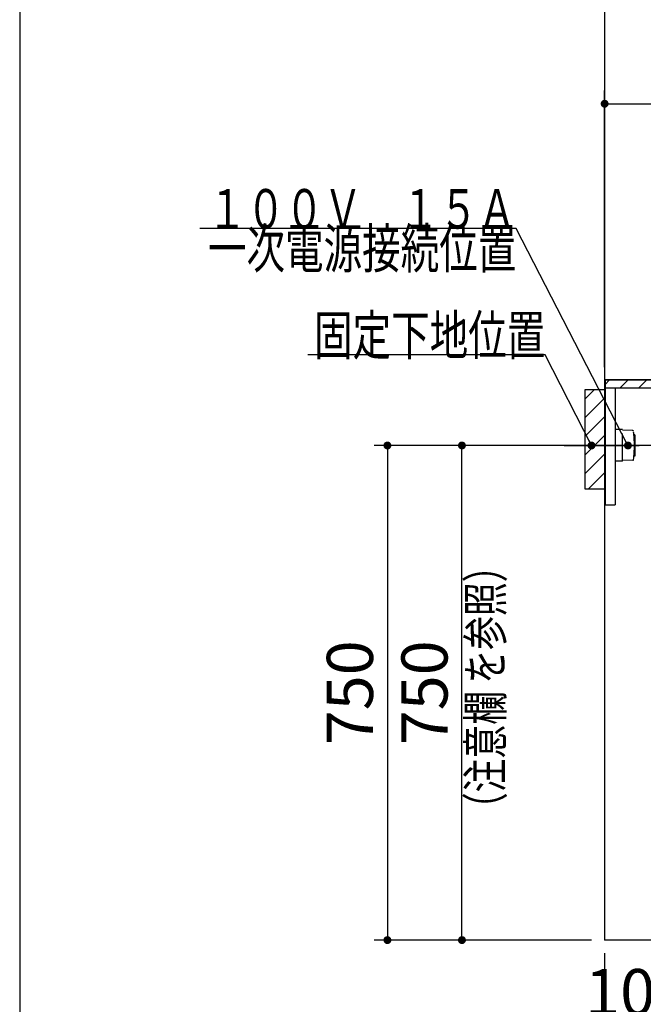
# Model space of a CAD drawing. Units: millimetres. Extents: x 210 to 8110, y -35 to 5694.
# Drawn here: x 210 to 1156, y 848 to 2341 of the extents above; entities that cross this region are included whole.
import ezdxf

# ---------------------------------------------------------------- set-up
doc = ezdxf.new("R2010")
doc.units = ezdxf.units.MM
doc.header["$LTSCALE"] = 5
doc.linetypes.add('DASHDOT', pattern=[50.5, 30, -9, 2.5, -9])
doc.linetypes.add('HIDDEN', pattern=[12.6, 8.4, -4.2])
for name, color, linetype, lineweight in [('レイヤ10', 3, 'Continuous', 9), ('レイヤ12', 136, 'Continuous', 9), ('レイヤ13', 216, 'Continuous', 9), ('レイヤ18', 212, 'Continuous', 9), ('レイヤ_1', 7, 'Continuous', 9), ('レイヤ_4', 54, 'Continuous', 9), ('レイヤ_5', 94, 'Continuous', 9), ('レイヤ_6', 14, 'Continuous', 9), ('レイヤ_8', 6, 'Continuous', 9)]:
    doc.layers.add(name, color=color, linetype=linetype, lineweight=lineweight)
doc.styles.get("Standard").update_dxf_attribs({"font": 'txt', "bigfont": 'bigfont'})
doc.styles.add('ＭＳ ゴシック', font='txt')
doc.dimstyles.get("Standard").update_dxf_attribs({"dimtxt": 0.18, "dimasz": 0.18, "dimexe": 0.18, "dimexo": 0.0625, "dimgap": 0.09, "dimtad": 0, "dimtih": 1, "dimtoh": 1, "dimdec": 4, "dimzin": 0, "dimdsep": 46, "dimtxsty": 'Standard', "dimcen": 0.09, "dimadec": 0, "dimazin": 0, "dimtfac": 1, "dimtdec": 4, "dimtofl": 0, "dimtmove": 0, "dimatfit": 3, "dimfxl": 1, "dimtolj": 1, "dimtzin": 0, "dimarcsym": 0})

# ---------------------------------------------------------------- blocks, each defined once
blk = doc.blocks.new('_DOT')
at = {"color": 0}
blk.add_line((-0.5, 0), (-1, 0), dxfattribs=at)
at = {"color": 0, "const_width": 0.5}
blk.add_lwpolyline([(-0.25, 0, 1), (0.25, 0, 1)], format="xyb", close=True, dxfattribs=at)
blk = doc.blocks.new('Dim30')
at = {"layer": 'レイヤ12', "color": 136, "linetype": 'Continuous', "lineweight": 30}
for p, q in [((1047.2, 2764.4), (978.8, 2764.4)), ((998.8, 2764.4), (998.8, 2509.6)), ((1013.8, 2624.9), (978.8, 2624.9))]:
    blk.add_line(p, q, dxfattribs=at)
at = {"layer": 'レイヤ12', "color": 136, "linetype": 'Continuous', "lineweight": 30, "xscale": 12, "yscale": 12, "zscale": 12}
for p, rotation in [((998.8, 2764.4), 89.99999999999991), ((998.8, 2624.9), 269.9999999999998)]:
    blk.add_blockref('_DOT', p, dxfattribs=dict(at, rotation=rotation))
at = {"layer": 'レイヤ12', "color": 136, "linetype": 'Continuous', "lineweight": 9, "insert": (998.8, 2614.6), "char_height": 70, "width": 850, "attachment_point": 9, "rotation": 90, "style": 'ＭＳ ゴシック'}
blk.add_mtext('140', dxfattribs=at)
blk = doc.blocks.new('Dim50')
at = {"layer": 'レイヤ_5', "color": 94, "linetype": 'Continuous', "lineweight": 30}
for p, q in [((1097.2, 924.9), (1097.2, 606)), ((1643.2, 924.9), (1643.2, 606)), ((1643.2, 626), (1097.2, 626))]:
    blk.add_line(p, q, dxfattribs=at)
at = {"layer": 'レイヤ_5', "color": 94, "linetype": 'Continuous', "lineweight": 30, "xscale": 12, "yscale": 12, "zscale": 12}
for p, rotation in [((1097.2, 626), 179.9999999999998), ((1643.2, 626), 359.9999999999997)]:
    blk.add_blockref('_DOT', p, dxfattribs=dict(at, rotation=rotation))
at = {"layer": 'レイヤ_5', "color": 94, "linetype": 'Continuous', "lineweight": 9, "insert": (1370.2, 626), "char_height": 70, "width": 900, "attachment_point": 8, "style": 'ＭＳ ゴシック'}
blk.add_mtext('546', dxfattribs=at)
blk = doc.blocks.new('Dim51')
at = {"layer": 'レイヤ18', "color": 212, "linetype": 'Continuous', "lineweight": 30}
for p, q in [((1016, 1694.9), (747.7, 1694.9)), ((767.7, 1694.9), (767.7, 944.9)), ((1077.2, 944.9), (747.7, 944.9))]:
    blk.add_line(p, q, dxfattribs=at)
at = {"layer": 'レイヤ18', "color": 212, "linetype": 'Continuous', "lineweight": 30, "xscale": 12, "yscale": 12, "zscale": 12}
for p, rotation in [((767.7, 1694.9), 89.99999999999959), ((767.7, 944.9), 269.9999999999998)]:
    blk.add_blockref('_DOT', p, dxfattribs=dict(at, rotation=rotation))
at = {"layer": 'レイヤ18', "color": 212, "linetype": 'Continuous', "lineweight": 9, "insert": (767.7, 1319.9), "char_height": 70, "width": 900, "attachment_point": 8, "rotation": 90, "style": 'ＭＳ ゴシック'}
blk.add_mtext('750', dxfattribs=at)
blk = doc.blocks.new('Dim52')
at = {"layer": 'レイヤ_6', "color": 14, "linetype": 'Continuous', "lineweight": 9}
for p, q in [((1197.2, 1025.4), (1197.2, 789.2)), ((1097.2, 924.9), (1097.2, 789.2)), ((1097.2, 809.2), (1197.2, 809.2))]:
    blk.add_line(p, q, dxfattribs=at)
at = {"layer": 'レイヤ_6', "color": 14, "linetype": 'Continuous', "lineweight": 9, "xscale": 12, "yscale": 12, "zscale": 12}
for p, rotation in [((1097.2, 809.2), 359.9999999999996), ((1197.2, 809.2), 179.9999999999998)]:
    blk.add_blockref('_DOT', p, dxfattribs=dict(at, rotation=rotation))
at = {"layer": 'レイヤ_6', "color": 14, "linetype": 'Continuous', "lineweight": 9, "insert": (1147.2, 809.2), "char_height": 70, "width": 850, "attachment_point": 8, "style": 'ＭＳ ゴシック'}
blk.add_mtext('100', dxfattribs=at)
blk = doc.blocks.new('*G79')
at = {"layer": 'レイヤ_6', "color": 14, "linetype": 'Continuous', "lineweight": 30}
for p, q in [((1097.8, 1781.9), (1097.8, 1794.3)), ((1097.8, 1794.3), (1637.2, 1794.3)), ((1637.2, 1794.3), (1637.2, 1781.9)), ((1637.2, 1781.9), (1097.8, 1781.9))]:
    blk.add_line(p, q, dxfattribs=at)
blk = doc.blocks.new('*G78')
at = {"layer": 'レイヤ_6', "linetype": 'Continuous', "lineweight": 9}
h = blk.add_hatch(dxfattribs=at)
h.set_pattern_fill('', scale=0.05, style=0, pattern_type=2)
h.set_pattern_definition([(45, (-4236.302, -152.39), (-14.142136, 14.142136), [])])
h.paths.add_polyline_path([(1097.8, 1781.9), (1097.8, 1794.3), (1637.2, 1794.3), (1637.2, 1781.9)], flags=0)
at = {"layer": 'レイヤ_6', "color": 14, "linetype": 'Continuous', "lineweight": 30}
for p, q in [((1097.2, 1794.4), (1097.2, 1781.9)), ((1097.7, 1794.9), (1646.7, 1794.9)), ((1646.6, 1794.3), (1097.8, 1794.3)), ((1097.8, 1794.3), (1097.8, 1781.9)), ((1646.6, 1794.3), (1646.6, 1782.5)), ((1647.2, 1794.4), (1647.2, 1782.4)), ((1097.8, 1781.9), (1097.2, 1781.9)), ((1637.2, 1782.5), (1637.2, 1781.9)), ((1646.6, 1782.5), (1637.2, 1782.5)), ((1646.7, 1781.9), (1637.2, 1781.9))]:
    blk.add_line(p, q, dxfattribs=at)
for centre, start, end in [((1097.7, 1794.4), 90, 180), ((1646.7, 1794.4), 0, 90), ((1646.7, 1782.4), 270, 0)]:
    blk.add_arc(centre, 0.5, start, end, dxfattribs=at)
blk.add_blockref('*G79', (0, 0))
blk = doc.blocks.new('Dim53')
at = {"layer": 'レイヤ_6', "color": 14, "linetype": 'Continuous', "lineweight": 30}
for p, q in [((1097.2, 1813.9), (1097.2, 2233.1)), ((1647.2, 1812.9), (1647.2, 2233.1)), ((1097.2, 2213.1), (1647.2, 2213.1))]:
    blk.add_line(p, q, dxfattribs=at)
at = {"layer": 'レイヤ_6', "color": 14, "linetype": 'Continuous', "lineweight": 30, "xscale": 12, "yscale": 12, "zscale": 12}
for p, rotation in [((1097.2, 2213.1), 179.9999999999998), ((1647.2, 2213.1), 359.9999999999997)]:
    blk.add_blockref('_DOT', p, dxfattribs=dict(at, rotation=rotation))
at = {"layer": 'レイヤ_6', "color": 14, "linetype": 'Continuous', "lineweight": 9, "insert": (1372.2, 2213.1), "char_height": 70, "width": 900, "attachment_point": 8, "style": 'ＭＳ ゴシック'}
blk.add_mtext('550', dxfattribs=at)
blk = doc.blocks.new('*G81')
at = {"layer": 'レイヤ18', "linetype": 'Continuous', "lineweight": 9}
h = blk.add_hatch(dxfattribs=at)
h.set_pattern_fill('', scale=0.05, style=0, pattern_type=2)
h.set_pattern_definition([(45, (-14214.658, -53.459), (-14.142136, 14.142136), [])])
h.paths.add_polyline_path([(1067.2, 1779.2), (1067.2, 1629.2), (1097.2, 1629.2), (1097.2, 1779.2)], flags=0)
at = {"layer": 'レイヤ18', "color": 212, "linetype": 'Continuous', "lineweight": 30}
for p, q in [((1097.2, 1779.2), (1067.2, 1779.2)), ((1067.2, 1779.2), (1067.2, 1629.2)), ((1067.2, 1629.2), (1097.2, 1629.2))]:
    blk.add_line(p, q, dxfattribs=at)
at = {"layer": 'レイヤ18', "color": 212, "linetype": 'DASHDOT', "lineweight": 30}
blk.add_line((1036, 1694.9), (1149.5, 1694.9), dxfattribs=at)
blk = doc.blocks.new('*G84')
at = {"layer": 'レイヤ_4', "color": 54, "linetype": 'HIDDEN', "lineweight": 30}
for p, q in [((1124.2, 1718.9), (1113.2, 1718.9)), ((1124.2, 1670.9), (1124.2, 1718.9)), ((1140, 1717.4), (1124.2, 1717.9)), ((1143.2, 1710.9), (1141.6, 1710.9)), ((1143.2, 1710.9), (1143.2, 1678.9)), ((1140, 1672.4), (1124.2, 1671.9)), ((1143.2, 1678.9), (1141.6, 1678.9)), ((1124.2, 1670.9), (1113.2, 1670.9))]:
    blk.add_line(p, q, dxfattribs=at)
at = {"layer": 'レイヤ_4', "color": 54, "linetype": 'DASHDOT', "lineweight": 30}
blk.add_line((1168.7, 1694.9), (1076.3, 1694.9), dxfattribs=at)
at = {"layer": 'レイヤ_4', "color": 54, "linetype": 'HIDDEN', "lineweight": 30}
for centre, radius, start, end in [((1139.9, 1716.4), 1, 4.9216, 88.2643), ((988.5, 1694.9), 153.9, 351.9308, 8.0692), ((1139.9, 1673.4), 1, 271.7357, 355.0784)]:
    blk.add_arc(centre, radius, start, end, dxfattribs=at)
blk = doc.blocks.new('*G83')
blk.add_blockref('*G84', (0, 0))
blk = doc.blocks.new('*G82')
blk.add_blockref('*G83', (0, 0))
blk = doc.blocks.new('Dim54')
at = {"layer": 'レイヤ_4', "color": 54, "linetype": 'Continuous', "lineweight": 30}
for p, q in [((1077.2, 1694.9), (860.8, 1694.9)), ((880.8, 944.9), (880.8, 1694.9)), ((1077.2, 944.9), (860.8, 944.9))]:
    blk.add_line(p, q, dxfattribs=at)
at = {"layer": 'レイヤ_4', "color": 54, "linetype": 'Continuous', "lineweight": 30, "xscale": 12, "yscale": 12, "zscale": 12}
for p, rotation in [((880.8, 1694.9), 89.99999999999991), ((880.8, 944.9), 269.9999999999998)]:
    blk.add_blockref('_DOT', p, dxfattribs=dict(at, rotation=rotation))
at = {"layer": 'レイヤ_4', "color": 54, "linetype": 'Continuous', "lineweight": 9, "insert": (880.8, 1319.9), "char_height": 70, "width": 900, "attachment_point": 8, "rotation": 90, "style": 'ＭＳ ゴシック'}
blk.add_mtext('750', dxfattribs=at)

msp = doc.modelspace()

# ---------------------------------------------------------------- linework, layer by layer
at = {"layer": 'レイヤ10', "color": 3, "linetype": 'Continuous', "lineweight": 30}
for p, q in [((1097.215, 1794.898), (1097.215, 944.898)), ((1098.215, 1781.898), (1098.215, 1604.898)), ((1113.215, 1781.898), (1113.215, 1604.898)), ((1643.215, 944.898), (1097.215, 944.898))]:
    msp.add_line(p, q, dxfattribs=at)
at = {"layer": 'レイヤ13', "color": 216, "linetype": 'Continuous', "lineweight": 30}
msp.add_line((1097.215, 3224.898), (1097.215, 1774.898), dxfattribs=at)
at = {"layer": 'レイヤ_1', "color": 7, "linetype": 'Continuous', "lineweight": 30}
msp.add_line((210, 5607.5), (210, 67.5), dxfattribs=at)
msp.add_lwpolyline([(1077.215, 1694.898), (1007.206, 1832.131), (647.206, 1832.131)], dxfattribs=at)
at = {"layer": 'レイヤ_4', "color": 54, "linetype": 'Continuous', "lineweight": 30}
msp.add_lwpolyline([(1132.555, 1694.898), (963.242, 2023.75), (483.242, 2023.75)], dxfattribs=at)
at = {"layer": 'レイヤ_8', "color": 6, "linetype": 'Continuous', "lineweight": 30}
msp.add_line((1098.215, 1604.898), (1113.215, 1604.898), dxfattribs=at)

# ---------------------------------------------------------------- block references
for name in ['*G78', '*G81', '*G82']:
    msp.add_blockref(name, (0, 0))
at = {"layer": 'レイヤ_1', "color": 7, "linetype": 'Continuous', "lineweight": 30, "xscale": 12, "yscale": 12, "zscale": 12, "rotation": 297.0281630756662}
msp.add_blockref('_DOT', (1077.215, 1694.898), dxfattribs=at)
at = {"layer": 'レイヤ_4', "color": 54, "linetype": 'Continuous', "lineweight": 30, "xscale": 12, "yscale": 12, "zscale": 12, "rotation": 297.2421590457236}
msp.add_blockref('_DOT', (1132.555, 1694.898), dxfattribs=at)

# ---------------------------------------------------------------- texts
at = {"layer": 'レイヤ_1', "color": 7, "linetype": 'Continuous', "lineweight": 9, "insert": (1007.206, 1832.131), "char_height": 60, "width": 461.96676, "attachment_point": 9}
msp.add_mtext('{\\fＭＳ ゴシック;\\W0.714286;固定下地位置}', dxfattribs=at)
at = {"layer": 'レイヤ_1', "color": 7, "linetype": 'Continuous', "lineweight": 9, "insert": (942.545, 1117.78), "char_height": 52.5, "width": 494.0537, "attachment_point": 7, "rotation": 90}
msp.add_mtext('{\\fＭＳ ゴシック;\\W0.714286;（注意欄 を参照）}', dxfattribs=at)
at = {"layer": 'レイヤ_4', "color": 54, "linetype": 'Continuous', "lineweight": 9, "insert": (963.242, 2023.75), "char_height": 60}
for s, width, attachment_point in [('{\\fＭＳ ゴシック;\\W0.714286;１００Ｖ\u3000１５Ａ}', 595.1831, 9), ('{\\fＭＳ ゴシック;\\W0.714286;一次電源接続位置}', 622.08196, 3)]:
    msp.add_mtext(s, dxfattribs=dict(at, width=width, attachment_point=attachment_point))

# ---------------------------------------------------------------- dimensions: what is measured, and where the dimension line sits
at = {"layer": 'レイヤ12', "color": 136, "linetype": 'Continuous', "lineweight": 30}
dim = msp.add_linear_dim(base=(998.832, 2624.898), p1=(1067.215, 2764.398), p2=(1033.822, 2624.898), angle=270, dimstyle='Standard', override={"dimscale": 1, "dimtxt": 70, "dimasz": 12, "dimexe": 20, "dimexo": 20, "dimgap": 0, "dimtad": 1, "dimtih": 0, "dimtoh": 0, "dimdec": 2, "dimzin": 8, "dimtxsty": 'ＭＳ ゴシック', "dimblk1": 'DOT', "dimblk2": 'DOT', "dimsah": 1, "dimse1": 0, "dimse2": 0, "dimtix": 0, "dimtofl": 1, "dimtmove": 1, "dimatfit": 2, "dimtzin": 8}, dxfattribs=at)
dim.commit()
dim.dimension.update_dxf_attribs({"geometry": 'Dim30', "text_midpoint": (998.832, 2562.083), "dimtype": 160, "text_rotation": 90})
at = {"layer": 'レイヤ18', "color": 212, "linetype": 'Continuous', "lineweight": 30}
dim = msp.add_linear_dim(base=(767.707, 944.898), p1=(1036.047, 1694.898), p2=(1097.215, 944.898), angle=270, dimstyle='Standard', override={"dimscale": 1, "dimtxt": 70, "dimasz": 12, "dimexe": 20, "dimexo": 20, "dimgap": 0, "dimtad": 1, "dimtih": 0, "dimtoh": 0, "dimdec": 2, "dimzin": 8, "dimtxsty": 'ＭＳ ゴシック', "dimblk1": 'DOT', "dimblk2": 'DOT', "dimsah": 1, "dimse1": 0, "dimse2": 0, "dimtix": 0, "dimtofl": 1, "dimtmove": 1, "dimatfit": 2, "dimtzin": 8}, dxfattribs=at)
dim.commit()
dim.dimension.update_dxf_attribs({"geometry": 'Dim51', "text_midpoint": (767.707, 1319.898), "dimtype": 160, "text_rotation": 90})
at = {"layer": 'レイヤ_4', "color": 54, "linetype": 'Continuous', "lineweight": 30}
dim = msp.add_linear_dim(base=(880.765, 1694.898), p1=(1097.215, 944.898), p2=(1097.215, 1694.898), angle=90, dimstyle='Standard', override={"dimscale": 1, "dimtxt": 70, "dimasz": 12, "dimexe": 20, "dimexo": 20, "dimgap": 0, "dimtad": 1, "dimtih": 0, "dimtoh": 0, "dimdec": 2, "dimzin": 8, "dimtxsty": 'ＭＳ ゴシック', "dimblk1": 'DOT', "dimblk2": 'DOT', "dimsah": 1, "dimse1": 0, "dimse2": 0, "dimtix": 0, "dimtofl": 1, "dimtmove": 1, "dimatfit": 2, "dimtzin": 8}, dxfattribs=at)
dim.commit()
dim.dimension.update_dxf_attribs({"geometry": 'Dim54', "text_midpoint": (880.765, 1319.898), "dimtype": 160})
at = {"layer": 'レイヤ_5', "color": 94, "linetype": 'Continuous', "lineweight": 30}
dim = msp.add_linear_dim(base=(1097.215, 626.007), p1=(1643.215, 944.898), p2=(1097.215, 944.898), angle=180, dimstyle='Standard', override={"dimscale": 1, "dimtxt": 70, "dimasz": 12, "dimexe": 20, "dimexo": 20, "dimgap": 0, "dimtad": 1, "dimtih": 0, "dimtoh": 0, "dimdec": 2, "dimzin": 8, "dimtxsty": 'ＭＳ ゴシック', "dimblk1": 'DOT', "dimblk2": 'DOT', "dimsah": 1, "dimse1": 0, "dimse2": 0, "dimtix": 0, "dimtofl": 1, "dimtmove": 1, "dimatfit": 2, "dimtzin": 8}, dxfattribs=at)
dim.commit()
dim.dimension.update_dxf_attribs({"geometry": 'Dim50', "text_midpoint": (1370.215, 626.007), "dimtype": 160})
at = {"layer": 'レイヤ_6', "color": 14, "linetype": 'Continuous', "lineweight": 30}
dim = msp.add_linear_dim(base=(1647.215, 2213.091), p1=(1097.215, 1793.866), p2=(1647.215, 1792.909), dimstyle='Standard', override={"dimscale": 1, "dimtxt": 70, "dimasz": 12, "dimexe": 20, "dimexo": 20, "dimgap": 0, "dimtad": 1, "dimtih": 0, "dimtoh": 0, "dimdec": 2, "dimzin": 8, "dimtxsty": 'ＭＳ ゴシック', "dimblk1": 'DOT', "dimblk2": 'DOT', "dimsah": 1, "dimse1": 0, "dimse2": 0, "dimtix": 0, "dimtofl": 1, "dimtmove": 1, "dimatfit": 2, "dimtzin": 8}, dxfattribs=at)
dim.commit()
dim.dimension.update_dxf_attribs({"geometry": 'Dim53', "text_midpoint": (1372.215, 2213.091), "dimtype": 160, "text_rotation": 360})
at = {"layer": 'レイヤ_6', "color": 14, "linetype": 'Continuous', "lineweight": 9}
dim = msp.add_linear_dim(base=(1197.215, 809.194), p1=(1097.215, 944.898), p2=(1197.215, 1045.398), dimstyle='Standard', override={"dimscale": 1, "dimtxt": 70, "dimasz": 12, "dimexe": 20, "dimexo": 20, "dimgap": 0, "dimtad": 1, "dimtih": 0, "dimtoh": 0, "dimdec": 2, "dimzin": 8, "dimtxsty": 'ＭＳ ゴシック', "dimblk1": 'DOT', "dimblk2": 'DOT', "dimsah": 1, "dimse1": 0, "dimse2": 0, "dimtix": 0, "dimtofl": 1, "dimtmove": 1, "dimatfit": 2, "dimtzin": 8}, dxfattribs=at)
dim.commit()
dim.dimension.update_dxf_attribs({"geometry": 'Dim52', "text_midpoint": (1147.215, 809.194), "dimtype": 160, "text_rotation": 360})

doc.saveas('drawing.dxf')
